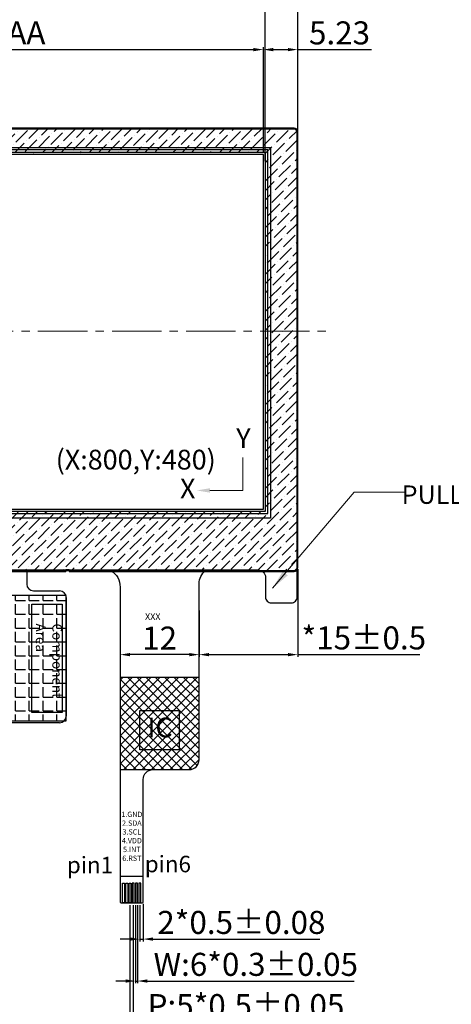
# Model space of a CAD drawing. Units: inches. Extents: x 0 to 12285, y 0 to 9538.
# Drawn here: x 11914 to 11980, y 9313 to 9463 of the extents above; entities that cross this region are included whole.
import ezdxf

# ---------------------------------------------------------------- set-up
doc = ezdxf.new("R2010")
doc.units = ezdxf.units.IN
doc.header["$LTSCALE"] = 20
doc.header["$MEASUREMENT"] = 0
doc.linetypes.add('CENTER2', pattern=[1.125, 0.75, -0.125, 0.125, -0.125])
doc.linetypes.add('DASHED2', pattern=[0.375, 0.25, -0.125])
doc.layers.add('CENTER', color=1, linetype='CENTER2', lineweight=5)
doc.layers.add('DIM', color=3, linetype='Continuous', lineweight=13)
for name, color, linetype in [('FPC', 30, 'Continuous'), ('LCD', 6, 'Continuous'), ('Lens', 90, 'Continuous'), ('pet带硅胶保护膜', 8, 'Continuous'), ('TAPE', 2, 'Continuous')]:
    doc.layers.add(name, color=color, linetype=linetype)
doc.styles.add('Arial', font='arial.ttf')
doc.styles.get("Standard").update_dxf_attribs({"font": 'romant.shx', "height": 3.5})
doc.dimstyles.new('ISO-25', dxfattribs={"dimtxt": 2.5, "dimasz": 2.5, "dimexe": 1.25, "dimexo": 0.625, "dimtad": 1, "dimtxsty": 'Standard', "dimcen": 2.5, "dimadec": 0, "dimazin": 0, "dimtfac": 1, "dimtmove": 0, "dimatfit": 3, "dimfxl": 0, "dimarcsym": 0})
doc.dimstyles.new('ISO-25$0', dxfattribs={"dimtxt": 4, "dimasz": 3, "dimexe": 1, "dimexo": 0.1, "dimgap": 0.6, "dimtad": 0, "dimzin": 1, "dimdsep": 46, "dimtxsty": 'Standard', "dimcen": 2.5, "dimclrd": 256, "dimclre": 256, "dimclrt": 256, "dimadec": 0, "dimazin": 0, "dimtfac": 1, "dimtmove": 0, "dimatfit": 3, "dimfxl": 0, "dimlwd": -1, "dimlwe": -1, "dimarcsym": 0})
doc.dimstyles.get("Standard").update_dxf_attribs({"dimtxt": 3, "dimasz": 3, "dimexe": 1, "dimexo": 0.1, "dimgap": 0.7, "dimtad": 0, "dimtih": 1, "dimtoh": 1, "dimzin": 0, "dimdsep": 46, "dimtxsty": 'Standard', "dimcen": 0.09, "dimclrd": 256, "dimclre": 256, "dimclrt": 256, "dimadec": 0, "dimazin": 0, "dimtfac": 1, "dimtmove": 0, "dimatfit": 3, "dimfxl": 0, "dimtolj": 1, "dimtzin": 0, "dimlwd": -1, "dimarcsym": 0})

# ---------------------------------------------------------------- blocks, each defined once
blk = doc.blocks.new('*D6')
at = {"layer": 'Defpoints', "color": 0}
for p in [(11956.53, 9486.4), (11956.53, 9444.13), (11851.03, 9443.2)]:
    blk.add_point(p, dxfattribs=at)
at = {"layer": 'DIM', "lineweight": -2}
for p, q in [((11851.03, 9443.55), (11851.03, 9486.75)), ((11852.53, 9486.4), (11955.03, 9486.4)), ((11956.53, 9444.48), (11956.53, 9486.75))]:
    blk.add_line(p, q, dxfattribs=at)
at = {"layer": 'DIM'}
for points in [[(11852.53, 9486.65), (11852.53, 9486.15), (11851.03, 9486.4)], [(11955.03, 9486.65), (11955.03, 9486.15), (11956.53, 9486.4)]]:
    blk.add_solid(points, dxfattribs=at)
at = {"layer": 'DIM', "insert": (11903.78, 9488.51), "char_height": 3.5, "attachment_point": 5, "style": 'Arial'}
blk.add_mtext('*105.5%%P0.2 LCM/CTP OD', dxfattribs=at)
blk = doc.blocks.new('*D31')
at = {"layer": 'Defpoints', "color": 0}
for p in [(11951.3, 9458.52), (11856.26, 9442.57), (11951.3, 9442.57)]:
    blk.add_point(p, dxfattribs=at)
at = {"layer": 'DIM', "lineweight": -2}
for p, q in [((11856.26, 9442.92), (11856.26, 9458.87)), ((11951.3, 9442.92), (11951.3, 9458.87)), ((11857.76, 9458.52), (11949.8, 9458.52))]:
    blk.add_line(p, q, dxfattribs=at)
at = {"layer": 'DIM'}
for points in [[(11857.76, 9458.77), (11857.76, 9458.27), (11856.26, 9458.52)], [(11949.8, 9458.77), (11949.8, 9458.27), (11951.3, 9458.52)]]:
    blk.add_solid(points, dxfattribs=at)
at = {"layer": 'DIM', "insert": (11903.78, 9460.63), "char_height": 3.5, "attachment_point": 5, "style": 'Arial'}
blk.add_mtext('95.04 LCD AA', dxfattribs=at)
blk = doc.blocks.new('*D32')
at = {"layer": 'Defpoints', "color": 0}
for p in [(11951.6, 9473.47), (11855.96, 9442.87), (11951.6, 9442.87)]:
    blk.add_point(p, dxfattribs=at)
at = {"layer": 'DIM', "lineweight": -2}
for p, q in [((11855.96, 9443.22), (11855.96, 9473.82)), ((11951.6, 9443.22), (11951.6, 9473.82)), ((11857.46, 9473.47), (11950.1, 9473.47))]:
    blk.add_line(p, q, dxfattribs=at)
at = {"layer": 'DIM'}
for points in [[(11857.46, 9473.72), (11857.46, 9473.22), (11855.96, 9473.47)], [(11950.1, 9473.72), (11950.1, 9473.22), (11951.6, 9473.47)]]:
    blk.add_solid(points, dxfattribs=at)
at = {"layer": 'DIM', "insert": (11903.78, 9476.06), "char_height": 3.5, "attachment_point": 5, "style": 'Arial'}
blk.add_mtext('*95.64%%P0.15({\\A1;CG VA})', dxfattribs=at)
blk = doc.blocks.new('*D36')
at = {"layer": 'Defpoints', "color": 0}
for p in [(11956.53, 9379.92), (11941.53, 9373.66), (11956.53, 9366.6)]:
    blk.add_point(p, dxfattribs=at)
at = {"layer": 'DIM', "lineweight": -2}
for p, q in [((11956.53, 9379.57), (11956.53, 9366.25)), ((11941.53, 9373.31), (11941.53, 9366.25)), ((11943.03, 9366.6), (11955.03, 9366.6)), ((11956.53, 9366.6), (11975.11, 9366.6))]:
    blk.add_line(p, q, dxfattribs=at)
at = {"layer": 'DIM'}
for points in [[(11943.03, 9366.85), (11943.03, 9366.35), (11941.53, 9366.6)], [(11955.03, 9366.85), (11955.03, 9366.35), (11956.53, 9366.6)]]:
    blk.add_solid(points, dxfattribs=at)
at = {"layer": 'DIM', "insert": (11966.57, 9368.69), "char_height": 3.5, "attachment_point": 5, "style": 'Arial'}
blk.add_mtext('*15%%P0.5', dxfattribs=at)
blk = doc.blocks.new('*D37')
at = {"layer": 'Defpoints', "color": 0}
for p in [(11932.53, 9328.87), (11933.03, 9329.07), (11933.03, 9323.38)]:
    blk.add_point(p, dxfattribs=at)
at = {"layer": 'DIM', "lineweight": -2}
for p, q in [((11933.03, 9328.72), (11933.03, 9323.03)), ((11932.53, 9328.52), (11932.53, 9323.03)), ((11931.03, 9323.38), (11929.53, 9323.38)), ((11932.53, 9323.38), (11933.03, 9323.38)), ((11934.53, 9323.38), (11959.89, 9323.38))]:
    blk.add_line(p, q, dxfattribs=at)
at = {"layer": 'DIM'}
for points in [[(11931.03, 9323.63), (11931.03, 9323.13), (11932.53, 9323.38)], [(11934.53, 9323.63), (11934.53, 9323.13), (11933.03, 9323.38)]]:
    blk.add_solid(points, dxfattribs=at)
at = {"layer": 'DIM', "insert": (11947.96, 9325.46), "char_height": 3.5, "attachment_point": 5, "style": 'Arial'}
blk.add_mtext('2*0.5%%P0.08', dxfattribs=at)
blk = doc.blocks.new('*D38')
at = {"layer": 'Defpoints', "color": 0}
for p in [(11931.88, 9328.87), (11932.18, 9328.87), (11932.18, 9317.01)]:
    blk.add_point(p, dxfattribs=at)
at = {"layer": 'DIM', "lineweight": -2}
for p, q in [((11931.88, 9328.52), (11931.88, 9316.66)), ((11932.18, 9328.52), (11932.18, 9316.66)), ((11930.38, 9317.01), (11928.88, 9317.01)), ((11931.88, 9317.01), (11932.18, 9317.01)), ((11933.68, 9317.01), (11965.12, 9317.01))]:
    blk.add_line(p, q, dxfattribs=at)
at = {"layer": 'DIM'}
for points in [[(11930.38, 9317.26), (11930.38, 9316.76), (11931.88, 9317.01)], [(11933.68, 9317.26), (11933.68, 9316.76), (11932.18, 9317.01)]]:
    blk.add_solid(points, dxfattribs=at)
at = {"layer": 'DIM', "insert": (11950.15, 9319.09), "char_height": 3.5, "attachment_point": 5, "style": 'Arial'}
blk.add_mtext('W:6*0.3%%P0.05', dxfattribs=at)
blk = doc.blocks.new('*D39')
at = {"layer": 'Defpoints', "color": 0}
for p in [(11931.03, 9328.87), (11931.53, 9328.87), (11931.53, 9310.73)]:
    blk.add_point(p, dxfattribs=at)
at = {"layer": 'DIM', "lineweight": -2}
for p, q in [((11931.03, 9328.52), (11931.03, 9310.38)), ((11931.53, 9328.52), (11931.53, 9310.38)), ((11929.53, 9310.73), (11928.03, 9310.73)), ((11931.03, 9310.73), (11931.53, 9310.73)), ((11933.03, 9310.73), (11962.8, 9310.73))]:
    blk.add_line(p, q, dxfattribs=at)
at = {"layer": 'DIM'}
for points in [[(11929.53, 9310.98), (11929.53, 9310.48), (11931.03, 9310.73)], [(11933.03, 9310.98), (11933.03, 9310.48), (11931.53, 9310.73)]]:
    blk.add_solid(points, dxfattribs=at)
at = {"layer": 'DIM', "insert": (11948.66, 9312.82), "char_height": 3.5, "attachment_point": 5, "style": 'Arial'}
blk.add_mtext('P:5*0.5%%P0.05', dxfattribs=at)
blk = doc.blocks.new('*D40')
at = {"layer": 'Defpoints', "color": 0}
for p in [(11929.53, 9366.6), (11929.53, 9366.6), (11941.53, 9366.6)]:
    blk.add_point(p, dxfattribs=at)
at = {"layer": 'DIM', "lineweight": -2}
blk.add_line((11940.03, 9366.6), (11931.03, 9366.6), dxfattribs=at)
at = {"layer": 'DIM'}
for points in [[(11931.03, 9366.85), (11931.03, 9366.35), (11929.53, 9366.6)], [(11940.03, 9366.85), (11940.03, 9366.35), (11941.53, 9366.6)]]:
    blk.add_solid(points, dxfattribs=at)
at = {"layer": 'DIM', "insert": (11935.53, 9368.66), "char_height": 3.5, "attachment_point": 5, "style": 'Arial'}
blk.add_mtext('12', dxfattribs=at)
blk = doc.blocks.new('*D41')
at = {"layer": 'Defpoints', "color": 0}
for p in [(11956.53, 9458.52), (11956.53, 9444.27), (11951.3, 9442.57)]:
    blk.add_point(p, dxfattribs=at)
at = {"layer": 'DIM', "lineweight": -2}
for p, q in [((11951.3, 9442.92), (11951.3, 9458.87)), ((11956.53, 9444.62), (11956.53, 9458.87)), ((11952.8, 9458.52), (11955.03, 9458.52)), ((11956.53, 9458.52), (11967.73, 9458.52))]:
    blk.add_line(p, q, dxfattribs=at)
at = {"layer": 'DIM'}
for points in [[(11952.8, 9458.77), (11952.8, 9458.27), (11951.3, 9458.52)], [(11955.03, 9458.77), (11955.03, 9458.27), (11956.53, 9458.52)]]:
    blk.add_solid(points, dxfattribs=at)
at = {"layer": 'DIM', "insert": (11962.88, 9460.61), "char_height": 3.5, "attachment_point": 5, "style": 'Arial'}
blk.add_mtext('5.23', dxfattribs=at)
blk = doc.blocks.new('*D42')
at = {"layer": 'Defpoints', "color": 0}
for p in [(11956.53, 9473.47), (11951.6, 9441.23), (11956.53, 9441.23)]:
    blk.add_point(p, dxfattribs=at)
at = {"layer": 'DIM', "lineweight": -2}
for p, q in [((11951.6, 9441.58), (11951.6, 9473.82)), ((11956.53, 9441.58), (11956.53, 9473.82)), ((11953.1, 9473.47), (11955.03, 9473.47)), ((11956.53, 9473.47), (11967.87, 9473.47))]:
    blk.add_line(p, q, dxfattribs=at)
at = {"layer": 'DIM'}
for points in [[(11953.1, 9473.72), (11953.1, 9473.22), (11951.6, 9473.47)], [(11955.03, 9473.72), (11955.03, 9473.22), (11956.53, 9473.47)]]:
    blk.add_solid(points, dxfattribs=at)
at = {"layer": 'DIM', "insert": (11962.95, 9475.56), "char_height": 3.5, "attachment_point": 5, "style": 'Arial'}
blk.add_mtext('4.93', dxfattribs=at)

msp = doc.modelspace()

# ---------------------------------------------------------------- hatches: boundary and pattern name
at = {"layer": 'DIM', "ltscale": 0.5}
h = msp.add_hatch(dxfattribs=at)
h.set_pattern_fill('ANSI37', color=2, scale=8, style=0)
edge = h.paths.add_edge_path()
edge.add_line((11929.529, 9349.134), (11940.029, 9349.134))
edge.add_arc((11940.029, 9350.634), 1.5, 270, 360)
edge.add_line((11941.529, 9350.634), (11941.529, 9363.134))
edge.add_line((11941.529, 9363.134), (11929.529, 9363.134))
edge.add_line((11929.529, 9363.134), (11929.529, 9349.134))
at = {"layer": 'pet带硅胶保护膜'}
h = msp.add_hatch(dxfattribs=at)
h.set_pattern_fill('ANSI36', color=6, scale=8, style=0)
h.paths.add_polyline_path([(11855.964, 9388.417), (11951.604, 9388.417), (11951.604, 9442.873), (11855.964, 9442.873)], flags=16)
edge = h.paths.add_edge_path()
edge.add_arc((11955.984, 9379.925), 0.55, 270, 360)
edge.add_line((11956.534, 9379.925), (11956.534, 9446.025))
edge.add_arc((11955.984, 9446.025), 0.55, 0, 90)
edge.add_line((11955.984, 9446.575), (11851.584, 9446.575))
edge.add_arc((11851.584, 9446.025), 0.55, 90, 180)
edge.add_line((11851.034, 9446.025), (11851.034, 9379.925))
edge.add_arc((11851.584, 9379.925), 0.55, 180, 270)
edge.add_line((11851.584, 9379.375), (11955.984, 9379.375))
at = {"layer": 'TAPE', "ltscale": 0.1}
h = msp.add_hatch(dxfattribs=at)
h.set_pattern_fill('ANGLE', color=252, scale=0.3, style=0)
h.set_pattern_definition([(0, (8990.3973, 7928.9272), (0, 2.0955), [1.524, -0.5715]), (90, (8990.3973, 7928.9272), (-2.0955, 1e-16), [1.524, -0.5715])])
h.paths.add_polyline_path([(11921.339, 9356.561), (11921.339, 9375.561), (11869.945, 9375.561), (11869.945, 9356.561)])

# ---------------------------------------------------------------- linework, layer by layer
at = {"color": 5, "linetype": 'Continuous'}
for p, q in [((11921.284, 9379.545), (11921.284, 9379.245)), ((11921.284, 9379.545), (11921.784, 9379.545)), ((11921.784, 9379.545), (11921.784, 9379.245))]:
    msp.add_line(p, q, dxfattribs=at)
msp.add_lwpolyline([(11921.784, 9379.245), (11955.984, 9379.245, 0.4142136), (11956.534, 9379.795), (11956.534, 9445.895, 0.4142136), (11955.984, 9446.445), (11851.584, 9446.445, 0.4142136), (11851.034, 9445.895), (11851.034, 9379.795, 0.4142136), (11851.584, 9379.245), (11885.784, 9379.245)], format="xyb", dxfattribs=at)
msp.add_lwpolyline([(11855.164, 9443.673), (11952.404, 9443.673), (11952.404, 9387.349), (11855.164, 9387.349)], close=True, dxfattribs=at)
msp.add_lwpolyline([(11886.284, 9379.245), (11921.284, 9379.245)], dxfattribs=at)
at = {"layer": 'CENTER', "ltscale": 0.5}
msp.add_line((11849.546, 9415.745), (11961.09, 9415.745), dxfattribs=at)
at = {"layer": 'DIM', "color": 6}
msp.add_lwpolyline([(11948.174, 9396.544), (11948.174, 9391.544), (11943.174, 9391.544)], dxfattribs=at)
at = {"layer": 'DIM'}
msp.add_lwpolyline([(11931.179, 9328.875), (11931.379, 9328.875)], dxfattribs=at)
at = {"layer": 'DIM', "color": 6}
msp.add_solid([(11943.174, 9391.877), (11943.174, 9391.21), (11941.174, 9391.544)], dxfattribs=at)
at = {"layer": 'FPC', "ltscale": 0.1}
for p, q in [((11915.339, 9379.245), (11915.339, 9377.295)), ((11916.339, 9376.295), (11920.339, 9376.295)), ((11921.339, 9375.295), (11921.339, 9357.261)), ((11920.339, 9356.261), (11891.094, 9356.261))]:
    msp.add_line(p, q, dxfattribs=at)
at = {"layer": 'FPC', "linetype": 'DASHED2'}
msp.add_line((11933.029, 9332.875), (11929.529, 9332.875), dxfattribs=at)
at = {"layer": 'FPC'}
msp.add_lwpolyline([(11928.187, 9379.375, -0.251414), (11929.529, 9376.875), (11929.529, 9329.075, 0.4142136), (11929.729, 9328.875), (11932.829, 9328.875, 0.4142136), (11933.029, 9329.075), (11933.029, 9347.634, -0.4142136), (11934.529, 9349.134), (11940.029, 9349.134, 0.4142136), (11941.529, 9350.634), (11941.529, 9377.375, -0.2360995), (11942.53, 9379.375, -0.2360995)], format="xyb", dxfattribs=at)
at = {"layer": 'FPC', "ltscale": 0.1}
msp.add_lwpolyline([(11916.084, 9374.248), (11920.724, 9374.248), (11920.724, 9357.822), (11916.084, 9357.822)], close=True, dxfattribs=at)
at = {"layer": 'FPC', "color": 2}
msp.add_lwpolyline([(11929.529, 9349.134), (11940.029, 9349.134, 0.4142136), (11941.529, 9350.634), (11941.529, 9363.134), (11929.529, 9363.134)], format="xyb", close=True, dxfattribs=at)
at = {"layer": 'FPC', "color": 6}
for points in [[(11932.529, 9358.134), (11938.529, 9358.134), (11938.529, 9352.134), (11932.529, 9352.134)], [(11930.179, 9328.875), (11929.879, 9328.875), (11929.879, 9331.877), (11930.179, 9331.877)], [(11930.679, 9328.875), (11930.379, 9328.875), (11930.379, 9331.877), (11930.679, 9331.877)], [(11931.179, 9328.875), (11930.879, 9328.875), (11930.879, 9331.877), (11931.179, 9331.877)], [(11931.379, 9328.875), (11931.679, 9328.875), (11931.679, 9331.877), (11931.379, 9331.877)], [(11931.379, 9328.875), (11931.679, 9328.875), (11931.679, 9331.877), (11931.379, 9331.877)], [(11931.879, 9328.875), (11932.179, 9328.875), (11932.179, 9331.877), (11931.879, 9331.877)], [(11931.879, 9328.875), (11932.179, 9328.875), (11932.179, 9331.877), (11931.879, 9331.877)], [(11932.379, 9328.875), (11932.679, 9328.875), (11932.679, 9331.877), (11932.379, 9331.877)], [(11932.379, 9328.875), (11932.679, 9328.875), (11932.679, 9331.877), (11932.379, 9331.877)]]:
    msp.add_lwpolyline(points, close=True, dxfattribs=at)
at = {"layer": 'FPC', "ltscale": 0.1}
for centre, start, end in [((11916.339, 9377.295), 180, 270), ((11920.339, 9375.295), 0, 90), ((11920.339, 9357.261), 270, 0)]:
    msp.add_arc(centre, 1, start, end, dxfattribs=at)
at = {"layer": 'LCD', "color": 2, "ltscale": 0.1}
msp.add_lwpolyline([(11855.564, 9388.017), (11952.004, 9388.017), (11952.004, 9443.273), (11855.564, 9443.273)], close=True, dxfattribs=at)
at = {"layer": 'LCD', "ltscale": 0.1}
msp.add_lwpolyline([(11856.264, 9388.717), (11951.304, 9388.717), (11951.304, 9442.573), (11856.264, 9442.573)], close=True, dxfattribs=at)
at = {"layer": 'LCD', "color": 4}
msp.add_lwpolyline([(11856.264, 9388.717), (11951.304, 9388.717), (11951.304, 9442.573), (11856.264, 9442.573)], close=True, dxfattribs=at)
at = {"layer": 'Lens', "color": 6}
msp.add_lwpolyline([(11955.984, 9379.375), (11955.984, 9379.375, 0.4142136), (11956.534, 9379.925), (11956.534, 9446.025, 0.4142136), (11955.984, 9446.575), (11851.584, 9446.575, 0.4142136), (11851.034, 9446.025), (11851.034, 9379.925, 0.4142136), (11851.584, 9379.375), (11955.984, 9379.375)], format="xyb", dxfattribs=at)
at = {"layer": 'pet带硅胶保护膜', "color": 150}
msp.add_lwpolyline([(11951.634, 9378.375), (11951.634, 9375.375, 0.4142136), (11952.534, 9374.475), (11955.534, 9374.475, 0.4142136), (11956.434, 9375.375), (11956.434, 9379.925), (11956.434, 9446.025, 0.4142136), (11955.984, 9446.475), (11851.584, 9446.475, 0.4142136), (11851.134, 9446.025), (11851.134, 9379.925, 0.4142136), (11851.584, 9379.475), (11950.534, 9379.475, -0.4142136)], format="xyb", close=True, dxfattribs=at)
at = {"layer": 'pet带硅胶保护膜', "color": 6}
msp.add_lwpolyline([(11855.964, 9388.417), (11951.604, 9388.417), (11951.604, 9442.873), (11855.964, 9442.873)], close=True, dxfattribs=at)
at = {"layer": 'pet带硅胶保护膜'}
msp.add_lwpolyline([(11955.984, 9379.375), (11955.984, 9379.375)], close=True, dxfattribs=at)
at = {"layer": 'TAPE', "color": 252, "ltscale": 0.1}
msp.add_lwpolyline([(11869.945, 9356.561), (11921.339, 9356.561), (11921.339, 9375.561), (11869.945, 9375.561)], close=True, dxfattribs=at)

# ---------------------------------------------------------------- texts
at = {"layer": 'DIM', "color": 6, "style": 'Arial'}
for s, p in [('Y', (11947.182, 9397.977)), ('(X:800,Y:480)', (11919.741, 9394.726)), ('X', (11938.635, 9390.331))]:
    msp.add_text(s, height=3, dxfattribs=at).set_placement(p)
at = {"layer": 'DIM', "style": 'Arial'}
msp.add_text('PULL', height=2.8, dxfattribs=at).set_placement((11972.322, 9389.506))
at = {"layer": 'DIM', "insert": (11933.32, 9372.872), "char_height": 1, "width": 1.37188, "attachment_point": 1}
msp.add_mtext('{\\fSimSun|b0|i0|c134|p2;XXX}', dxfattribs=at)
at = {"layer": 'DIM', "insert": (11931.312, 9338.895), "char_height": 0.8, "width": 3.16846, "attachment_point": 5, "style": 'Arial'}
msp.add_mtext('1.GND\\P2.SDA\\P3.SCL\\P4.VDD\\P5.INT\\P6.RST', dxfattribs=at)
at = {"layer": 'FPC', "ltscale": 0.1, "insert": (11920.724, 9371.331), "char_height": 1.5, "width": 20.33507, "attachment_point": 1, "rotation": 270, "style": 'Arial'}
msp.add_mtext('Component\\PArea', dxfattribs=at)
at = {"layer": 'FPC', "color": 1, "insert": (11935.607, 9355.143), "char_height": 3, "width": 5.39406, "attachment_point": 5, "style": 'Arial'}
msp.add_mtext('IC', dxfattribs=at)
at = {"layer": 'FPC', "color": 0, "char_height": 2.5, "width": 10.21793, "attachment_point": 3, "style": 'Arial'}
for s, insert in [('{\\fArial|b0|i0|c0|p32;pin\\fArial|b0|i0|c204|p32;6}', (11940.3, 9336.034)), ('{\\fArial|b0|i0|c0|p32;pin1}', (11928.462, 9335.889))]:
    msp.add_mtext(s, dxfattribs=dict(at, insert=insert))

# ---------------------------------------------------------------- dimensions: what is measured, and where the dimension line sits
at = {"layer": 'DIM'}
for base, p1, p2, text, dimstyle, override, picture, middle in [((11956.534, 9486.396), (11851.034, 9443.2), (11956.534, 9444.133), '*<>%%P0.2 LCM/CTP OD', 'ISO-25$0', {"dimtxt": 3.5, "dimasz": 1.5, "dimexe": 0.35, "dimexo": 0.35, "dimgap": 0.3, "dimtad": 1, "dimzin": 8, "dimtxsty": 'Arial', "dimadec": 2, "dimazin": 2, "dimfxl": 0.2, "dimtzin": 0, "dimlwd": 65534, "dimlwe": 65534}, '*D6', (11903.784, 9488.507)), ((11951.304, 9458.52), (11856.264, 9442.573), (11951.304, 9442.573), '<> LCD AA', 'ISO-25', {"dimtxt": 3.5, "dimasz": 1.5, "dimexe": 0.35, "dimexo": 0.35, "dimgap": 0.3, "dimdsep": 46, "dimtxsty": 'Arial', "dimclrd": 256, "dimclre": 256, "dimclrt": 256, "dimadec": 2, "dimazin": 2, "dimfxl": 0.2, "dimtzin": 0}, '*D31', (11903.784, 9460.63)), ((11956.5342, 9366.6029), (11941.5294, 9373.6603), (11956.5342, 9379.9248), '*<>%%P0.5', 'ISO-25$0', {"dimtxt": 3.5, "dimasz": 1.5, "dimexe": 0.35, "dimexo": 0.35, "dimgap": 0.3, "dimtad": 1, "dimzin": 8, "dimtxsty": 'Arial', "dimadec": 2, "dimazin": 2, "dimfxl": 0.2, "dimtzin": 0, "dimlwd": 65534, "dimlwe": 65534}, '*D36', (11966.5709, 9368.6899)), ((11933.029, 9323.375), (11932.529, 9328.875), (11933.029, 9329.075), '2*<>%%P0.08', 'ISO-25', {"dimtxt": 3.5, "dimasz": 1.5, "dimexe": 0.35, "dimexo": 0.35, "dimgap": 0.3, "dimdsep": 46, "dimtxsty": 'Arial', "dimclrd": 256, "dimclre": 256, "dimclrt": 256, "dimadec": 2, "dimazin": 2, "dimfxl": 0.2, "dimtzin": 0}, '*D37', (11947.96, 9325.462))]:
    dim = msp.add_linear_dim(base=base, p1=p1, p2=p2, text=text, dimstyle=dimstyle, override=override, dxfattribs=at)
    dim.commit()
    dim.dimension.update_dxf_attribs({"geometry": picture, "text_midpoint": middle})
for base, p1, p2, text, picture, middle in [((11951.604, 9473.467), (11855.964, 9442.873), (11951.604, 9442.873), '*<>%%P0.15({\\A1;CG VA})', '*D32', (11903.784, 9473.467)), ((11931.529, 9310.73), (11931.029, 9328.875), (11931.529, 9328.875), 'P:5*<>%%P0.05', '*D39', (11948.662, 9310.73)), ((11932.179, 9317.006), (11931.879, 9328.875), (11932.179, 9328.875), 'W:6*<>%%P0.05', '*D38', (11950.148, 9317.006))]:
    dim = msp.add_linear_dim(base=base, p1=p1, p2=p2, text=text, dimstyle='ISO-25', override={"dimtxt": 3.5, "dimasz": 1.5, "dimexe": 0.35, "dimexo": 0.35, "dimgap": 0.3, "dimdsep": 46, "dimtxsty": 'Arial', "dimclrd": 256, "dimclre": 256, "dimclrt": 256, "dimadec": 2, "dimazin": 2, "dimfxl": 0.2, "dimtzin": 0}, dxfattribs=at)
    dim.commit()
    dim.dimension.update_dxf_attribs({"geometry": picture, "text_midpoint": middle, "dimtype": 160})
for base, p1, p2, picture, middle in [((11956.534, 9473.467), (11951.604, 9441.233), (11956.534, 9441.233), '*D42', (11962.95, 9475.556)), ((11956.534, 9458.52), (11951.304, 9442.573), (11956.534, 9444.275), '*D41', (11962.88, 9460.608)), ((11929.529, 9366.603), (11941.529, 9366.603), (11929.529, 9366.603), '*D40', (11935.529, 9368.66))]:
    dim = msp.add_linear_dim(base=base, p1=p1, p2=p2, dimstyle='ISO-25$0', override={"dimtxt": 3.5, "dimasz": 1.5, "dimexe": 0.35, "dimexo": 0.35, "dimgap": 0.3, "dimtad": 1, "dimzin": 8, "dimtxsty": 'Arial', "dimadec": 2, "dimazin": 2, "dimfxl": 0.2, "dimtzin": 0, "dimlwd": 65534, "dimlwe": 65534}, dxfattribs=at)
    dim.commit()
    dim.dimension.update_dxf_attribs({"geometry": picture, "text_midpoint": middle})

# ---------------------------------------------------------------- leaders
at = {"layer": 'DIM', "ltscale": 0.5}
msp.add_leader([(11952.694, 9376.677), (11965.123, 9391.261), (11972.808, 9391.261)], dimstyle='Standard', override={"dimgap": 0.7, "dimtad": 0}, dxfattribs=at)

doc.saveas('drawing.dxf')
